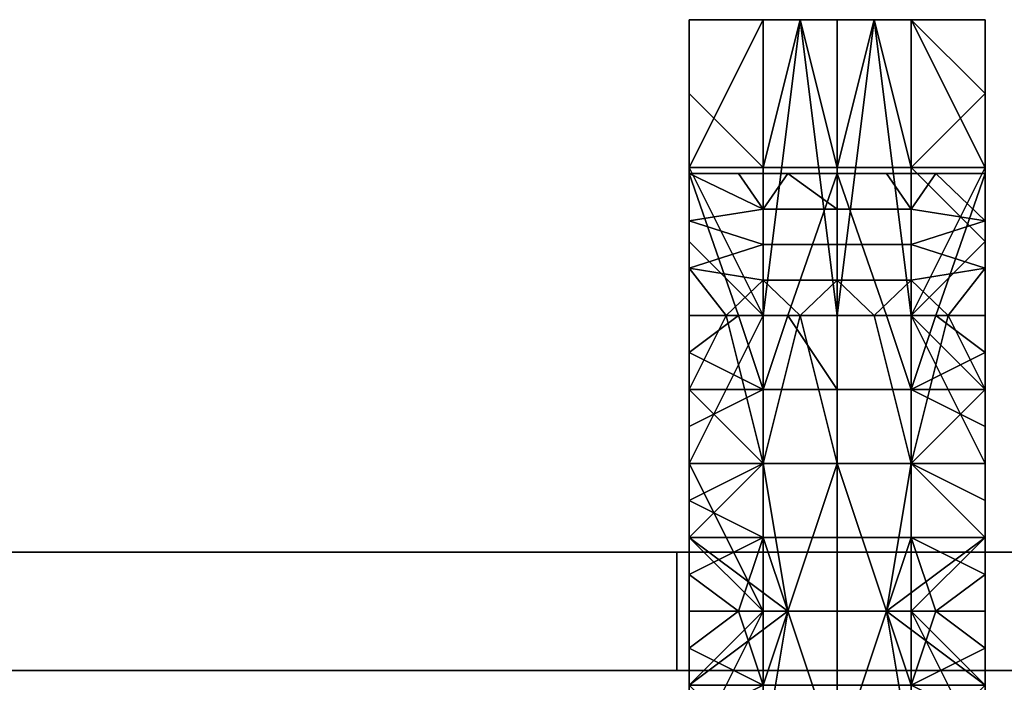
# Model space of a CAD drawing. Units: millimetres. Extents: x 13107 to 14107, y -615 to -515.
# Drawn here: x 13945 to 14029, y -571 to -515 of the extents above; entities that cross this region are included whole.
import ezdxf

# ---------------------------------------------------------------- set-up
doc = ezdxf.new("R2010")
doc.units = ezdxf.units.MM
doc.header["$MEASUREMENT"] = 0
doc.layers.add('Inox', color=5, linetype='Continuous', true_color=0x0000ff)
doc.layers.add('Verre', color=4, linetype='Continuous', true_color=0x00ffff)

msp = doc.modelspace()

# ---------------------------------------------------------------- meshes
at = {"layer": 'Inox'}
mesh = msp.add_polyface(dxfattribs=at)
corners = [(14014.5, -515, 825), (14017.625, -515, 825), (14014.5, -540.001, 825), (14008.25, -515, 825), (14008.25, -540.001, 825), (14002, -527.501, 825), (14011.375, -515, 825), (14002, -540.001, 831.25), (14002, -521.25, 831.25), (14002, -527.501, 825), (14002, -527.5, 837.5), (14002, -524.375, 834.375), (14002, -540.001, 837.5), (14002, -530.625, 840.625), (14002, -524.375, 834.375), (14002, -527.5, 837.5), (14002, -528, 850), (14002, -533.75, 843.75), (14002, -532, 850), (14002, -530.625, 840.625), (14002, -536, 850), (14002, -528, 887.5), (14002, -528, 925), (14002, -527.5, 1162.5), (14002, -524.375, 1165.625), (14002, -528, 1150), (14002, -528, 1112.5), (14002, -528, 1075), (14002, -530.625, 1159.375), (14002, -533.75, 1156.25), (14008.25, -540, 1175), (14014.5, -540, 1175), (14014.5, -527.5, 1175), (14008.25, -527.5, 1175), (14002, -527.5, 1175), (14002, -533.75, 1175), (14002, -540, 1168.75), (14002, -533.75, 1175), (14002, -527.5, 1175), (14002, -521.25, 1168.75), (14002, -540, 1162.5), (14002, -527.5, 1162.5), (14002, -530.625, 1159.375), (14002, -524.375, 1165.625), (14014.5, -531, 850), (14008.25, -531, 850), (14008.25, -534, 850), (14014.5, -534, 850), (14002, -532, 850), (14002, -536, 850), (14002, -528, 850), (14006.167, -528, 850), (14010.333, -528, 850), (14014.5, -528, 850), (14002, -528, 887.5), (14002, -528, 850), (14006.167, -528, 850), (14002, -528, 925), (14010.333, -528, 850), (14002, -528, 962.5), (14014.5, -528, 850), (14014.5, -528, 1150), (14002, -528, 1037.5), (14002, -528, 1000), (14002, -528, 1112.5), (14002, -528, 1075), (14002, -528, 1150), (14006.167, -540, 1150), (14002, -540, 1150), (14002, -528, 1150), (14014.5, -528, 1150), (14010.333, -540, 1150)]
mesh.append_faces([[corners[k] for k in face] for face in [(0, 1, 2, 2), (3, 4, 5, 5), (6, 2, 4, 4), (6, 0, 2, 2), (7, 8, 9, 9), (10, 11, 12, 12), (12, 13, 10, 10), (14, 15, 16, 16), (17, 18, 19, 19), (18, 16, 19, 19), (20, 18, 17, 17), (14, 21, 22, 22), (14, 16, 21, 21), (16, 15, 19, 19), (23, 24, 25, 25), (26, 24, 27, 27), (23, 25, 28, 28), (25, 29, 28, 28), (25, 24, 26, 26), (30, 31, 32, 33), (33, 34, 35, 30), (36, 37, 38, 38), (39, 36, 38, 38), (40, 41, 42, 42), (36, 43, 41, 41), (44, 45, 46, 47), (45, 48, 46, 46), (49, 46, 48, 48), (50, 48, 45, 45), (51, 45, 52, 52), (53, 52, 44, 44), (52, 45, 44, 44), (50, 45, 51, 51), (54, 55, 56, 56), (57, 56, 58, 58), (59, 58, 60, 60), (54, 56, 57, 57), (57, 58, 59, 59), (61, 62, 63, 60), (61, 64, 65, 65), (61, 66, 64, 64), (61, 65, 62, 62), (59, 60, 63, 63), (67, 68, 69, 69), (70, 71, 67, 69)]])
mesh = msp.add_polyface(dxfattribs=at)
corners = [(14011.375, -515, 825), (14008.25, -540.001, 825), (14008.25, -515, 825), (14002, -515, 825), (14002, -527.501, 825), (14002, -540.001, 831.25), (14002, -524.375, 834.375), (14002, -521.25, 831.25), (14002, -515, 825), (14002, -527.501, 825), (14008.25, -515, 1000), (14014.5, -515, 1000), (14014.5, -515, 912.5), (14008.25, -515, 912.5), (14008.25, -515, 1087.501), (14014.5, -515, 1087.501), (14017.625, -515, 825), (14014.5, -515, 825), (14008.25, -515, 825), (14002, -515, 868.749), (14002, -515, 912.499), (14002, -515, 825), (14011.375, -515, 825), (14002, -515, 956.249), (14002, -515, 1000), (14002, -515, 1043.75), (14002, -515, 1087.5), (14002, -515, 1131.25), (14011.375, -515, 1175), (14008.25, -515, 1175), (14002, -515, 1175), (14014.5, -515, 1175), (14002, -515, 868.749), (14002, -515, 825), (14002, -521.25, 831.25), (14002, -528, 925), (14002, -524.375, 834.375), (14002, -515, 912.499), (14002, -515, 956.249), (14002, -515, 1000), (14002, -528, 962.5), (14002, -515, 1043.75), (14002, -528, 1037.5), (14002, -521.25, 1168.75), (14002, -515, 1131.25), (14002, -515, 1087.5), (14002, -528, 1075), (14002, -515, 1175), (14002, -524.375, 1165.625), (14002, -528, 1000), (14008.25, -515, 1175), (14002, -515, 1175), (14002, -521.25, 1175), (14008.25, -527.5, 1175), (14011.375, -515, 1175), (14014.5, -527.5, 1175), (14002, -527.5, 1175), (14014.5, -515, 1175), (14002, -521.25, 1168.75), (14002, -521.25, 1175), (14002, -515, 1175), (14002, -527.5, 1175), (14002, -524.375, 1165.625), (14002, -540, 1168.75)]
mesh.append_faces([[corners[k] for k in face] for face in [(0, 1, 2, 2), (3, 2, 4, 4), (5, 6, 7, 7), (8, 9, 7, 7), (10, 11, 12, 13), (14, 15, 11, 10), (16, 17, 12, 12), (18, 19, 20, 13), (18, 21, 19, 19), (13, 22, 18, 18), (13, 23, 24, 10), (13, 20, 23, 23), (12, 22, 13, 13), (12, 17, 22, 22), (10, 25, 26, 14), (26, 27, 14, 14), (24, 25, 10, 10), (28, 14, 29, 29), (30, 29, 27, 27), (29, 14, 27, 27), (28, 15, 14, 14), (15, 28, 31, 31), (32, 33, 34, 34), (35, 34, 36, 36), (35, 37, 34, 34), (35, 38, 37, 37), (39, 38, 40, 40), (32, 34, 37, 37), (40, 38, 35, 35), (41, 39, 42, 42), (43, 44, 45, 45), (45, 41, 46, 46), (44, 43, 47, 47), (43, 46, 48, 48), (43, 45, 46, 46), (46, 41, 42, 42), (42, 39, 49, 49), (40, 49, 39, 39), (50, 51, 52, 53), (53, 54, 50, 50), (54, 53, 55, 55), (52, 56, 53, 53), (55, 57, 54, 54), (58, 59, 60, 60), (61, 59, 58, 58), (62, 63, 58, 58)]])
mesh = msp.add_polyface(dxfattribs=at)
corners = [(14027, -533.75, 843.75), (14027, -540.001, 843.75), (14027, -530.625, 840.625), (14027, -540.001, 837.5), (14027, -527.5, 837.5), (14027, -521.25, 831.25), (14027, -540.001, 831.25), (14027, -527.501, 825), (14027, -524.375, 834.375), (14017.625, -515, 825), (14020.75, -540.001, 825), (14014.5, -540.001, 825), (14020.75, -515, 825), (14027, -527.501, 825), (14027, -530.625, 840.625), (14027, -532, 850), (14027, -533.75, 843.75), (14027, -536, 850), (14027, -527.5, 837.5), (14027, -528, 850), (14027, -524.375, 834.375), (14027, -528, 887.5), (14027, -528, 925), (14027, -528, 1112.5), (14027, -528, 1075), (14027, -524.375, 1165.625), (14027, -530.625, 1159.375), (14027, -533.75, 1156.25), (14027, -528, 1150), (14027, -527.5, 1162.5), (14027, -540, 1150), (14027, -524.375, 1165.625), (14027, -527.5, 1168.75), (14027, -527.5, 1162.5), (14027, -540, 1156.25), (14027, -533.75, 1156.25), (14027, -530.625, 1159.375), (14027, -540, 1162.5), (14027, -527.5, 1175), (14027, -533.75, 1175), (14027, -540, 1168.75), (14014.5, -540, 1175), (14020.75, -540, 1175), (14020.75, -527.5, 1175), (14014.5, -527.5, 1175), (14027, -527.5, 1175), (14027, -533.75, 1175), (14020.75, -531, 850), (14014.5, -531, 850), (14014.5, -534, 850), (14020.75, -534, 850), (14027, -532, 850), (14022.833, -528, 850), (14018.667, -528, 850), (14014.5, -528, 850), (14027, -528, 850), (14027, -528, 1000), (14014.5, -528, 850), (14027, -528, 962.5), (14027, -528, 925), (14018.667, -528, 850), (14022.833, -528, 850), (14027, -528, 887.5), (14027, -528, 850), (14014.5, -528, 1150), (14027, -528, 1037.5), (14027, -528, 1075), (14027, -528, 1150), (14027, -528, 1112.5), (14027, -528, 1150), (14022.833, -540, 1150), (14018.667, -540, 1150), (14014.5, -528, 1150)]
mesh.append_faces([[corners[k] for k in face] for face in [(0, 1, 2, 2), (2, 3, 4, 4), (5, 6, 7, 7), (8, 6, 5, 5), (8, 4, 3, 3), (9, 10, 11, 11), (10, 12, 13, 13), (14, 15, 16, 16), (17, 16, 15, 15), (18, 19, 14, 14), (15, 14, 19, 19), (20, 21, 19, 19), (22, 21, 20, 20), (20, 19, 18, 18), (23, 24, 25, 25), (26, 27, 28, 28), (29, 26, 28, 28), (27, 30, 28, 28), (28, 23, 25, 25), (25, 29, 28, 28), (31, 32, 33, 33), (34, 35, 36, 36), (37, 33, 32, 32), (38, 39, 32, 32), (40, 32, 39, 39), (41, 42, 43, 44), (45, 43, 46, 46), (47, 48, 49, 50), (51, 47, 50, 50), (52, 47, 51, 51), (47, 53, 54, 48), (51, 55, 52, 52), (47, 52, 53, 53), (56, 57, 58, 58), (59, 60, 61, 61), (62, 61, 63, 63), (61, 62, 59, 59), (60, 59, 58, 58), (58, 57, 60, 60), (64, 56, 65, 65), (64, 65, 66, 66), (67, 64, 68, 68), (66, 68, 64, 64), (56, 64, 57, 57), (69, 70, 71, 72)]])
mesh = msp.add_polyface(dxfattribs=at)
corners = [(14027, -521.25, 831.25), (14027, -527.501, 825), (14027, -515, 825), (14027, -527.501, 825), (14020.75, -515, 825), (14027, -515, 825), (14020.75, -540.001, 825), (14017.625, -515, 825), (14027, -515, 868.749), (14027, -521.25, 831.25), (14027, -515, 825), (14027, -524.375, 834.375), (14027, -528, 925), (14027, -515, 912.499), (14027, -515, 956.249), (14027, -515, 1000), (14027, -528, 962.5), (14027, -528, 1037.5), (14027, -528, 1000), (14027, -515, 1043.75), (14027, -528, 1075), (14027, -521.25, 1168.75), (14027, -515, 1087.5), (14027, -515, 1131.25), (14027, -524.375, 1165.625), (14027, -515, 1175), (14014.5, -515, 1000), (14020.75, -515, 1000), (14020.75, -515, 912.5), (14014.5, -515, 912.5), (14014.5, -515, 1087.501), (14020.75, -515, 1087.501), (14027, -515, 868.749), (14027, -515, 825), (14020.75, -515, 825), (14017.625, -515, 825), (14027, -515, 912.499), (14027, -515, 1000), (14027, -515, 956.249), (14027, -515, 1087.5), (14027, -515, 1043.75), (14027, -515, 1131.25), (14020.75, -515, 1175), (14027, -515, 1175), (14017.625, -515, 1175), (14014.5, -515, 1175), (14027, -521.25, 1175), (14027, -527.5, 1168.75), (14027, -521.25, 1168.75), (14027, -524.375, 1165.625), (14027, -515, 1175), (14027, -527.5, 1175), (14027, -521.25, 1175), (14027, -515, 1175), (14020.75, -515, 1175), (14017.625, -515, 1175), (14014.5, -515, 1175), (14014.5, -527.5, 1175), (14020.75, -527.5, 1175), (14027, -527.5, 1175)]
mesh.append_faces([[corners[k] for k in face] for face in [(0, 1, 2, 2), (3, 4, 5, 5), (4, 6, 7, 7), (8, 9, 10, 10), (11, 9, 12, 12), (8, 13, 9, 9), (13, 12, 9, 9), (14, 12, 13, 13), (14, 15, 16, 16), (14, 16, 12, 12), (15, 17, 18, 18), (19, 20, 17, 17), (19, 17, 15, 15), (21, 22, 23, 23), (19, 22, 20, 20), (21, 24, 20, 20), (23, 25, 21, 21), (21, 20, 22, 22), (16, 15, 18, 18), (26, 27, 28, 29), (30, 31, 27, 26), (32, 33, 34, 34), (35, 28, 34, 34), (28, 36, 32, 32), (27, 37, 38, 28), (36, 28, 38, 38), (34, 28, 32, 32), (28, 35, 29, 29), (31, 39, 40, 40), (40, 27, 31, 31), (31, 41, 39, 39), (37, 27, 40, 40), (42, 43, 41, 41), (30, 44, 42, 31), (45, 44, 30, 30), (41, 31, 42, 42), (46, 47, 48, 48), (49, 48, 47, 47), (48, 50, 46, 46), (46, 51, 47, 47), (52, 53, 54, 54), (55, 56, 57, 57), (55, 58, 54, 54), (58, 59, 52, 52), (54, 58, 52, 52), (58, 55, 57, 57)]])
mesh = msp.add_polyface(dxfattribs=at)
corners = [(14002, -546.25, 850), (14005.125, -540, 850), (14002, -540, 850), (14008.25, -552.5, 850), (14011.375, -540, 850), (14008.25, -540, 850), (14014.5, -540, 850), (14014.5, -552.5, 850), (14008.25, -540.001, 825), (14002, -552.5, 825), (14002, -540.001, 825), (14002, -527.501, 825), (14002, -524.375, 834.375), (14002, -540.001, 831.25), (14002, -540.001, 837.5), (14002, -540.001, 825), (14002, -552.5, 825), (14002, -527.501, 825), (14002, -540.001, 843.75), (14002, -552.5, 850), (14002, -546.25, 850), (14002, -530.625, 840.625), (14002, -540, 850), (14002, -533.75, 843.75), (14002, -533.75, 843.75), (14002, -540, 850), (14002, -536, 850), (14002, -533.75, 1156.25), (14002, -528, 1150), (14002, -540, 1150), (14002, -543.125, 1150), (14002, -540, 1150), (14006.167, -540, 1150), (14010.333, -540, 1150), (14014.5, -540, 1150), (14014.5, -546.25, 1150), (14008.25, -546.25, 1150), (14002, -546.25, 1150), (14008.25, -552.499, 1175), (14014.5, -552.499, 1175), (14014.5, -540, 1175), (14008.25, -540, 1175), (14002, -540, 1175), (14002, -546.249, 1175), (14002, -533.75, 1175), (14002, -552.499, 1162.5), (14002, -552.499, 1168.75), (14002, -540, 1168.75), (14002, -540, 1162.5), (14002, -552.499, 1156.25), (14002, -540, 1156.25), (14002, -533.75, 1175), (14002, -540, 1175), (14002, -530.625, 1159.375), (14002, -533.75, 1156.25), (14002, -546.25, 1150), (14002, -543.125, 1150), (14002, -540, 1150), (14002, -527.5, 1162.5), (14002, -546.249, 1175), (14014.5, -534, 850), (14008.25, -534, 850), (14008.25, -537, 850), (14014.5, -537, 850), (14002, -536, 850), (14002, -540, 850), (14005.125, -540, 850), (14008.25, -540, 850), (14011.375, -540, 850), (14014.5, -528, 1150), (14014.5, -540, 1150), (14010.333, -540, 1150)]
mesh.append_faces([[corners[k] for k in face] for face in [(0, 1, 2, 2), (3, 4, 5, 5), (3, 5, 1, 1), (6, 4, 7, 7), (8, 9, 10, 10), (10, 11, 8, 8), (12, 13, 14, 14), (13, 15, 16, 16), (17, 15, 13, 13), (18, 19, 20, 20), (14, 18, 21, 21), (22, 23, 18, 18), (21, 18, 23, 23), (20, 22, 18, 18), (24, 25, 26, 26), (27, 28, 29, 29), (30, 31, 32, 32), (33, 34, 35, 35), (33, 36, 32, 32), (36, 37, 30, 30), (32, 36, 30, 30), (36, 33, 35, 35), (38, 39, 40, 41), (41, 42, 43, 38), (44, 42, 41, 41), (45, 46, 47, 48), (49, 45, 48, 50), (51, 47, 52, 52), (53, 54, 50, 50), (53, 50, 48, 48), (55, 50, 56, 56), (50, 57, 56, 56), (54, 57, 50, 50), (58, 48, 47, 47), (59, 52, 47, 47), (49, 50, 55, 55), (46, 59, 47, 47), (60, 61, 62, 63), (64, 65, 66, 66), (62, 66, 67, 67), (67, 68, 62, 62), (63, 62, 68, 68), (64, 66, 62, 62), (64, 62, 61, 61), (69, 70, 71, 71)]])
mesh = msp.add_polyface(dxfattribs=at)
corners = [(14020.75, -552.5, 850), (14017.625, -540, 850), (14014.5, -540, 850), (14014.5, -552.5, 850), (14020.75, -540, 850), (14023.875, -540, 850), (14027, -540, 850), (14027, -546.25, 850), (14027, -533.75, 843.75), (14027, -540, 850), (14027, -540.001, 843.75), (14027, -546.25, 850), (14027, -540.001, 837.5), (14027, -530.625, 840.625), (14027, -524.375, 834.375), (14027, -540.001, 831.25), (14027, -552.5, 825), (14027, -540.001, 825), (14027, -527.501, 825), (14020.75, -540.001, 825), (14027, -540.001, 825), (14027, -552.5, 825), (14027, -527.501, 825), (14027, -533.75, 843.75), (14027, -536, 850), (14027, -540, 850), (14020.75, -546.25, 1150), (14022.833, -540, 1150), (14027, -543.125, 1150), (14027, -540, 1150), (14018.667, -540, 1150), (14027, -546.25, 1150), (14014.5, -546.25, 1150), (14014.5, -540, 1150), (14027, -540, 1162.5), (14027, -527.5, 1168.75), (14027, -540, 1168.75), (14027, -552.499, 1162.5), (14027, -552.499, 1156.25), (14027, -540, 1156.25), (14027, -552.499, 1168.75), (14027, -530.625, 1159.375), (14027, -527.5, 1162.5), (14027, -543.125, 1150), (14027, -540, 1150), (14027, -533.75, 1156.25), (14027, -533.75, 1175), (14027, -540, 1175), (14027, -546.249, 1175), (14027, -546.25, 1150), (14014.5, -552.499, 1175), (14020.75, -552.499, 1175), (14020.75, -540, 1175), (14014.5, -540, 1175), (14027, -533.75, 1175), (14020.75, -527.5, 1175), (14027, -546.249, 1175), (14027, -540, 1175), (14020.75, -534, 850), (14014.5, -534, 850), (14014.5, -537, 850), (14020.75, -537, 850), (14011.375, -540, 850), (14014.5, -540, 850), (14017.625, -540, 850), (14020.75, -540, 850), (14023.875, -540, 850), (14027, -536, 850), (14027, -540, 850), (14027, -532, 850), (14027, -528, 1150), (14027, -540, 1150), (14022.833, -540, 1150), (14014.5, -528, 1150), (14018.667, -540, 1150), (14014.5, -540, 1150)]
mesh.append_faces([[corners[k] for k in face] for face in [(0, 1, 2, 3), (4, 0, 5, 5), (6, 5, 7, 7), (5, 0, 7, 7), (1, 0, 4, 4), (8, 9, 10, 10), (11, 10, 9, 9), (12, 13, 10, 10), (14, 12, 15, 15), (16, 17, 15, 15), (18, 15, 17, 17), (19, 20, 21, 21), (22, 20, 19, 19), (23, 24, 25, 25), (26, 27, 28, 28), (27, 29, 28, 28), (26, 30, 27, 27), (28, 31, 26, 26), (32, 33, 30, 26), (34, 35, 36, 36), (37, 38, 39, 34), (40, 37, 34, 36), (41, 42, 34, 34), (39, 43, 44, 44), (41, 34, 39, 39), (45, 39, 44, 44), (36, 46, 47, 47), (48, 36, 47, 47), (39, 49, 43, 43), (38, 49, 39, 39), (50, 51, 52, 53), (54, 55, 52, 52), (52, 56, 57, 57), (54, 52, 57, 57), (58, 59, 60, 61), (62, 63, 60, 60), (61, 64, 65, 65), (61, 65, 66, 66), (61, 66, 67, 67), (58, 61, 67, 67), (67, 66, 68, 68), (60, 64, 61, 61), (60, 63, 64, 64), (67, 69, 58, 58), (70, 71, 72, 72), (73, 74, 75, 75)]])
mesh = msp.add_polyface(dxfattribs=at)
corners = [(14014.5, -552.5, 850), (14008.25, -552.5, 850), (14008.25, -565, 850), (14014.5, -565, 850), (14002, -565, 850), (14002, -558.75, 850), (14002, -552.5, 850), (14005.125, -540, 850), (14002, -546.25, 850), (14011.375, -540, 850), (14008.25, -540.001, 825), (14014.5, -540.001, 825), (14014.5, -565, 825), (14008.25, -565, 825), (14002, -565, 825), (14002, -552.5, 825), (14002, -540.001, 837.5), (14002, -540.001, 831.25), (14002, -565, 831.25), (14002, -565, 837.5), (14002, -540.001, 843.75), (14002, -565, 843.75), (14002, -552.5, 825), (14002, -565, 825), (14002, -558.75, 850), (14002, -552.5, 850), (14014.5, -552.5, 1150), (14008.25, -552.5, 1150), (14008.25, -546.25, 1150), (14014.5, -546.25, 1150), (14014.5, -558.75, 1150), (14008.25, -558.75, 1150), (14002, -552.499, 1150), (14002, -549.374, 1150), (14002, -546.25, 1150), (14002, -558.749, 1150), (14002, -555.624, 1150), (14002, -561.875, 1150), (14006.167, -565, 1150), (14002, -565, 1150), (14014.5, -565, 1150), (14010.333, -565, 1150), (14002, -558.749, 1175), (14010.333, -565, 1175), (14008.25, -552.499, 1175), (14014.5, -552.499, 1175), (14002, -552.499, 1175), (14002, -565, 1175), (14002, -546.249, 1175), (14002, -552.499, 1168.75), (14002, -552.499, 1175), (14002, -546.249, 1175), (14002, -552.499, 1162.5), (14002, -565, 1166.667), (14002, -558.749, 1175), (14002, -565, 1175), (14002, -565, 1158.333), (14002, -552.499, 1156.25), (14002, -549.374, 1150), (14002, -546.25, 1150), (14002, -552.499, 1150), (14002, -555.624, 1150), (14002, -558.749, 1150), (14002, -561.875, 1150)]
mesh.append_faces([[corners[k] for k in face] for face in [(0, 1, 2, 3), (4, 2, 5, 5), (1, 6, 5, 5), (7, 8, 1, 1), (6, 1, 8, 8), (0, 9, 1, 1), (1, 5, 2, 2), (10, 11, 12, 13), (14, 15, 13, 13), (15, 10, 13, 13), (16, 17, 18, 19), (20, 16, 19, 21), (17, 22, 23, 18), (24, 25, 21, 21), (21, 25, 20, 20), (26, 27, 28, 29), (30, 31, 27, 26), (27, 32, 33, 28), (34, 28, 33, 33), (31, 35, 36, 36), (36, 27, 31, 31), (31, 37, 35, 35), (32, 27, 36, 36), (38, 39, 37, 37), (30, 40, 41, 31), (41, 38, 31, 31), (37, 31, 38, 38), (42, 43, 44, 44), (45, 44, 43, 43), (44, 46, 42, 42), (43, 42, 47, 47), (48, 46, 44, 44), (49, 50, 51, 51), (49, 52, 53, 53), (54, 50, 49, 49), (53, 55, 54, 54), (53, 52, 56, 56), (54, 49, 53, 53), (57, 56, 52, 52), (58, 57, 59, 59), (57, 58, 60, 60), (60, 61, 57, 57), (57, 61, 62, 62), (56, 57, 63, 63), (63, 57, 62, 62)]])
mesh = msp.add_polyface(dxfattribs=at)
corners = [(14020.75, -552.5, 850), (14014.5, -552.5, 850), (14014.5, -565, 850), (14020.75, -565, 850), (14027, -558.75, 850), (14027, -565, 850), (14027, -546.25, 850), (14027, -552.5, 850), (14027, -540.001, 837.5), (14027, -540.001, 843.75), (14027, -565, 843.75), (14027, -565, 837.5), (14027, -540.001, 831.25), (14027, -565, 831.25), (14027, -558.75, 850), (14027, -552.5, 850), (14027, -546.25, 850), (14027, -565, 825), (14027, -552.5, 825), (14014.5, -540.001, 825), (14020.75, -540.001, 825), (14020.75, -565, 825), (14014.5, -565, 825), (14027, -552.5, 825), (14027, -565, 825), (14020.75, -552.5, 1150), (14014.5, -552.5, 1150), (14014.5, -546.25, 1150), (14020.75, -546.25, 1150), (14020.75, -558.75, 1150), (14014.5, -558.75, 1150), (14027, -549.374, 1150), (14027, -552.499, 1150), (14027, -546.25, 1150), (14027, -555.624, 1150), (14027, -558.749, 1150), (14027, -561.875, 1150), (14018.667, -565, 1150), (14022.833, -565, 1150), (14027, -565, 1150), (14014.5, -565, 1150), (14027, -552.499, 1156.25), (14027, -549.374, 1150), (14027, -546.25, 1150), (14027, -555.624, 1150), (14027, -552.499, 1150), (14027, -558.749, 1150), (14027, -565, 1158.333), (14027, -561.875, 1150), (14027, -540, 1168.75), (14027, -546.249, 1175), (14027, -552.499, 1168.75), (14027, -558.749, 1175), (14027, -552.499, 1175), (14027, -565, 1166.667), (14027, -552.499, 1162.5), (14027, -565, 1175), (14027, -546.249, 1175), (14020.75, -540, 1175), (14020.75, -552.499, 1175), (14027, -552.499, 1175), (14018.667, -565, 1175), (14027, -558.749, 1175), (14027, -565, 1175), (14014.5, -552.499, 1175), (14010.333, -565, 1175)]
mesh.append_faces([[corners[k] for k in face] for face in [(0, 1, 2, 3), (4, 3, 5, 5), (3, 4, 0, 0), (6, 0, 7, 7), (0, 4, 7, 7), (8, 9, 10, 11), (12, 8, 11, 13), (14, 10, 15, 15), (9, 16, 15, 15), (10, 9, 15, 15), (13, 17, 18, 12), (19, 20, 21, 22), (20, 23, 24, 21), (25, 26, 27, 28), (29, 30, 26, 25), (28, 31, 32, 25), (28, 33, 31, 31), (25, 34, 35, 29), (35, 36, 29, 29), (32, 34, 25, 25), (37, 29, 38, 38), (39, 38, 36, 36), (38, 29, 36, 36), (29, 37, 40, 30), (41, 42, 43, 43), (44, 45, 41, 41), (42, 41, 45, 45), (41, 46, 44, 44), (47, 48, 41, 41), (41, 48, 46, 46), (49, 50, 51, 51), (52, 51, 53, 53), (51, 50, 53, 53), (54, 55, 51, 51), (51, 52, 54, 54), (54, 52, 56, 56), (47, 55, 54, 54), (47, 41, 55, 55), (57, 58, 59, 59), (59, 60, 57, 57), (59, 61, 62, 62), (62, 61, 63, 63), (60, 59, 62, 62), (61, 59, 64, 64), (65, 61, 64, 64)]])
mesh = msp.add_polyface(dxfattribs=at)
corners = [(14014.5, -577.5, 1150), (14008.25, -577.5, 1150), (14008.25, -571.25, 1150), (14014.5, -571.25, 1150), (14014.5, -583.75, 1150), (14008.25, -583.75, 1150), (14006.167, -565, 1150), (14002, -568.125, 1150), (14002, -565, 1150), (14010.333, -565, 1150), (14002, -574.376, 1150), (14002, -571.25, 1150), (14002, -577.501, 1150), (14002, -580.625, 1150), (14008.25, -577.5, 1175), (14010.333, -565, 1175), (14002, -571.25, 1175), (14002, -565, 1175), (14014.5, -577.5, 1175), (14002, -577.5, 1175), (14002, -565, 1166.667), (14002, -571.25, 1175), (14002, -565, 1175), (14002, -577.5, 1168.75), (14002, -583.75, 1175), (14002, -577.5, 1175), (14002, -577.5, 1162.5), (14002, -565, 1158.333), (14002, -568.125, 1150), (14002, -565, 1150), (14002, -571.25, 1150), (14002, -577.5, 1156.25), (14002, -577.501, 1150), (14002, -574.376, 1150), (14002, -580.625, 1150), (14002, -583.75, 1150), (14014.5, -565, 850), (14008.25, -565, 850), (14008.25, -577.5, 850), (14014.5, -577.5, 850), (14002, -577.5, 850), (14002, -583.75, 850), (14002, -571.25, 850), (14002, -565, 850), (14008.25, -565, 825), (14014.5, -565, 825), (14014.5, -590, 825), (14008.25, -590, 825), (14002, -577.5, 825), (14002, -565, 825), (14002, -565, 837.5), (14002, -565, 831.25), (14002, -590, 831.25), (14002, -590, 837.5), (14002, -565, 843.75), (14002, -590, 843.75), (14002, -577.5, 825), (14002, -565, 825), (14002, -583.75, 850), (14002, -577.5, 850), (14002, -571.25, 850), (14002, -565, 850), (14002, -558.75, 850), (14002, -561.875, 1150), (14002, -565, 1150), (14002, -565, 1158.333)]
mesh.append_faces([[corners[k] for k in face] for face in [(0, 1, 2, 3), (4, 5, 1, 0), (6, 7, 8, 8), (6, 9, 2, 2), (2, 7, 6, 6), (2, 10, 11, 11), (2, 1, 10, 10), (12, 10, 1, 1), (7, 2, 11, 11), (13, 12, 1, 1), (5, 13, 1, 1), (14, 15, 16, 16), (15, 17, 16, 16), (14, 18, 15, 15), (16, 19, 14, 14), (20, 21, 22, 22), (23, 21, 20, 20), (23, 24, 25, 25), (20, 26, 23, 23), (21, 23, 25, 25), (27, 26, 20, 20), (28, 27, 29, 29), (28, 30, 31, 31), (31, 27, 28, 28), (32, 31, 33, 33), (30, 33, 31, 31), (31, 32, 34, 34), (35, 31, 34, 34), (31, 26, 27, 27), (36, 37, 38, 39), (38, 40, 41, 41), (37, 42, 40, 38), (42, 37, 43, 43), (44, 45, 46, 47), (44, 47, 48, 48), (49, 44, 48, 48), (50, 51, 52, 53), (54, 50, 53, 55), (56, 52, 51, 51), (51, 57, 56, 56), (55, 58, 59, 54), (54, 59, 60, 60), (60, 61, 54, 54), (62, 54, 61, 61), (63, 64, 65, 65)]])
mesh = msp.add_polyface(dxfattribs=at)
corners = [(14020.75, -577.5, 1150), (14014.5, -577.5, 1150), (14014.5, -571.25, 1150), (14020.75, -571.25, 1150), (14020.75, -583.75, 1150), (14014.5, -583.75, 1150), (14008.25, -571.25, 1150), (14010.333, -565, 1150), (14014.5, -565, 1150), (14018.667, -565, 1150), (14022.833, -565, 1150), (14027, -565, 1150), (14027, -568.125, 1150), (14027, -571.25, 1150), (14027, -574.376, 1150), (14027, -577.501, 1150), (14027, -580.625, 1150), (14027, -568.125, 1150), (14027, -565, 1150), (14027, -565, 1158.333), (14027, -577.5, 1156.25), (14027, -571.25, 1150), (14027, -577.501, 1150), (14027, -574.376, 1150), (14027, -580.625, 1150), (14027, -577.5, 1168.75), (14027, -565, 1166.667), (14027, -571.25, 1175), (14027, -565, 1175), (14027, -577.5, 1162.5), (14027, -577.5, 1175), (14018.667, -565, 1175), (14027, -571.25, 1175), (14027, -565, 1175), (14020.75, -577.5, 1175), (14014.5, -577.5, 1175), (14027, -577.5, 1175), (14010.333, -565, 1175), (14020.75, -565, 850), (14014.5, -565, 850), (14014.5, -577.5, 850), (14020.75, -577.5, 850), (14008.25, -577.5, 850), (14010.333, -590, 850), (14027, -577.5, 850), (14027, -571.25, 850), (14027, -565, 850), (14027, -583.75, 850), (14027, -565, 837.5), (14027, -565, 843.75), (14027, -590, 843.75), (14027, -590, 837.5), (14027, -565, 831.25), (14027, -590, 831.25), (14027, -577.5, 850), (14027, -571.25, 850), (14027, -565, 850), (14027, -577.5, 825), (14027, -565, 825), (14027, -558.75, 850), (14014.5, -565, 825), (14020.75, -565, 825), (14020.75, -590, 825), (14014.5, -590, 825), (14027, -577.5, 825), (14027, -589.999, 825), (14027, -565, 825), (14027, -565, 1150), (14027, -561.875, 1150), (14027, -565, 1158.333)]
mesh.append_faces([[corners[k] for k in face] for face in [(0, 1, 2, 3), (4, 5, 1, 0), (6, 7, 8, 2), (9, 10, 3, 3), (11, 12, 10, 10), (10, 12, 3, 3), (9, 3, 2, 8), (13, 14, 3, 3), (0, 3, 14, 14), (15, 0, 14, 14), (12, 13, 3, 3), (0, 15, 16, 4), (17, 18, 19, 19), (20, 21, 17, 17), (20, 22, 23, 23), (22, 20, 24, 24), (21, 20, 23, 23), (20, 17, 19, 19), (25, 26, 27, 27), (26, 28, 27, 27), (29, 19, 26, 26), (26, 25, 29, 29), (27, 30, 25, 25), (29, 20, 19, 19), (31, 32, 33, 33), (34, 31, 35, 35), (32, 31, 34, 34), (34, 36, 32, 32), (31, 37, 35, 35), (38, 39, 40, 41), (42, 43, 40, 40), (41, 44, 45, 38), (38, 45, 46, 46), (47, 44, 41, 41), (48, 49, 50, 51), (52, 48, 51, 53), (50, 49, 54, 54), (55, 54, 49, 49), (56, 55, 49, 49), (52, 53, 57, 57), (58, 52, 57, 57), (49, 59, 56, 56), (60, 61, 62, 63), (61, 64, 65, 62), (66, 64, 61, 61), (67, 68, 69, 69)]])
at = {"layer": 'Verre'}
mesh = msp.add_polyface(dxfattribs=at)
corners = [(13894.897, -570, 2000), (14000.948, -570, 2000), (14000.948, -560, 2000), (13894.897, -560, 2000), (13894.897, -560), (14000.948, -560), (14000.948, -570), (13894.897, -570), (13919, -560, 307.692), (14013, -560, 307.692), (14013, -560, 153.846), (13919, -560, 153.846), (13919, -560, 461.538), (14013, -560, 461.538), (13919, -560, 615.385), (14013, -560, 615.385), (13919, -560, 769.231), (14013, -560, 769.231), (13919, -560, 1076.923), (14013, -560, 1076.923), (14013, -560, 923.077), (13919, -560, 923.077), (13919, -560, 1384.615), (14013, -560, 1384.615), (14013, -560, 1230.769), (13919, -560, 1230.769), (13919, -560, 1538.462), (14013, -560, 1538.462), (13825, -560, 307.692), (13825, -560, 153.846), (13825, -560, 461.538), (13825, -560, 615.385), (13825, -560, 769.231), (13825, -560, 923.077), (13825, -560, 1076.923), (13825, -560, 1230.769), (13825, -560, 1384.615), (13825, -560, 1538.462), (13825, -560, 1692.308), (13919, -560, 1692.308), (13825, -560, 1846.154), (13919, -560, 1846.154), (14000.948, -560), (13894.897, -560), (14002, -560, 837.5), (14002, -560, 825), (14002, -560, 850), (14002, -560, 1175), (14002, -560, 1162.5), (14013, -560, 1846.154), (13894.897, -560, 2000), (14000.948, -560, 2000), (14002, -560, 1150), (13788.846, -560, 2000), (13919, -570, 307.692), (13825, -570, 307.692), (13825, -570, 153.846), (13919, -570, 153.846), (13919, -570, 461.538), (13825, -570, 461.538), (13919, -570, 615.385), (13825, -570, 615.385), (13919, -570, 769.231), (13825, -570, 769.231), (13919, -570, 923.077), (13825, -570, 923.077), (13919, -570, 1076.923), (13825, -570, 1076.923), (13919, -570, 1230.769), (13825, -570, 1230.769), (13919, -570, 1384.615), (13825, -570, 1384.615), (13919, -570, 1538.462), (13825, -570, 1538.462), (13919, -570, 1692.308), (13825, -570, 1692.308), (13919, -570, 1846.154), (13825, -570, 1846.154), (13788.846, -570), (13894.897, -570), (14000.948, -570), (14013, -570, 153.846), (13894.897, -570, 2000), (13788.846, -570, 2000), (14002, -570, 850), (14002, -570, 1150), (14002, -570, 1162.5), (14013, -570, 1076.923), (14013, -570, 1846.154), (14000.948, -570, 2000)]
mesh.append_faces([[corners[k] for k in face] for face in [(0, 1, 2, 3), (4, 5, 6, 7), (8, 9, 10, 11), (12, 13, 9, 8), (14, 15, 13, 12), (16, 17, 15, 14), (18, 19, 20, 21), (22, 23, 24, 25), (26, 27, 23, 22), (28, 8, 11, 29), (30, 12, 8, 28), (31, 14, 12, 30), (32, 16, 14, 31), (33, 21, 16, 32), (34, 18, 21, 33), (35, 25, 18, 34), (36, 22, 25, 35), (37, 26, 22, 36), (38, 39, 26, 37), (40, 41, 39, 38), (11, 10, 42, 43), (44, 45, 16, 16), (20, 46, 21, 21), (16, 21, 46, 46), (47, 48, 25, 25), (49, 41, 50, 51), (25, 52, 18, 18), (41, 40, 53, 50), (54, 55, 56, 57), (58, 59, 55, 54), (60, 61, 59, 58), (62, 63, 61, 60), (64, 65, 63, 62), (66, 67, 65, 64), (68, 69, 67, 66), (70, 71, 69, 68), (72, 73, 71, 70), (74, 75, 73, 72), (76, 77, 75, 74), (78, 79, 57, 56), (79, 80, 81, 57), (82, 83, 77, 76), (64, 62, 84, 84), (68, 66, 85, 86), (87, 85, 66, 66), (76, 88, 89, 82)]])
mesh = msp.add_polyface(dxfattribs=at)
corners = [(13919, -560, 1692.308), (14013, -560, 1692.308), (14013, -560, 1538.462), (13919, -560, 1538.462), (13919, -560, 1846.154), (14013, -560, 1846.154), (14027, -560, 825), (14013, -560, 769.231), (14014.5, -560, 825), (14002, -560, 850), (14013, -560, 923.077), (14014.5, -560, 850), (14002, -560, 825), (14027, -560, 850), (13919, -560, 769.231), (14002, -560, 837.5), (14013, -560, 1076.923), (14002, -560, 1150), (14014.5, -560, 1150), (13919, -560, 1076.923), (13919, -560, 1230.769), (14002, -560, 1162.5), (14002, -560, 1175), (14013, -560, 1230.769), (14014.5, -560, 1175), (14013, -570, 307.692), (13919, -570, 307.692), (13919, -570, 153.846), (14013, -570, 153.846), (14013, -570, 461.538), (13919, -570, 461.538), (14013, -570, 615.385), (13919, -570, 615.385), (14013, -570, 769.231), (13919, -570, 769.231), (14013, -570, 1076.923), (13919, -570, 1076.923), (13919, -570, 923.077), (14013, -570, 923.077), (14013, -570, 1384.615), (13919, -570, 1384.615), (13919, -570, 1230.769), (14013, -570, 1230.769), (14013, -570, 1538.462), (13919, -570, 1538.462), (14013, -570, 1692.308), (13919, -570, 1692.308), (14013, -570, 1846.154), (13919, -570, 1846.154), (14027, -570, 825), (14014.5, -570, 825), (14002, -570, 825), (14002, -570, 837.5), (14002, -570, 850), (14014.5, -570, 850), (14014.5, -570, 1175), (14002, -570, 1175), (14002, -570, 1162.5), (14014.5, -570, 1150), (14002, -570, 1150), (14027, -570, 1150), (14027, -570, 1175), (14014.5, -565, 1150), (14002, -565, 1150), (14002, -570, 1150), (14014.5, -570, 1150), (14002, -565, 1175), (14014.5, -565, 1175), (14014.5, -570, 1175), (14002, -570, 1175), (14002, -565, 1162.5), (14002, -565, 1175), (14002, -570, 1175), (14002, -570, 1162.5), (14002, -565, 1150), (14002, -570, 1150), (14014.5, -570, 850), (14002, -570, 850), (14002, -560, 850), (14014.5, -560, 850), (14002, -570, 825), (14014.5, -570, 825), (14014.5, -560, 825), (14002, -560, 825), (14002, -570, 837.5), (14002, -570, 825), (14002, -560, 825), (14002, -560, 837.5), (14002, -570, 850), (14002, -560, 850), (14014.5, -560, 1150), (14002, -560, 1150), (14002, -565, 1150), (14014.5, -565, 1150), (14002, -560, 1175), (14014.5, -560, 1175), (14014.5, -565, 1175), (14002, -565, 1175), (14002, -560, 1162.5), (14002, -560, 1175), (14002, -565, 1175), (14002, -565, 1162.5), (14002, -560, 1150), (14002, -565, 1150)]
mesh.append_faces([[corners[k] for k in face] for face in [(0, 1, 2, 3), (4, 5, 1, 0), (6, 7, 8, 8), (9, 10, 11, 11), (12, 8, 7, 7), (13, 11, 10, 10), (7, 14, 12, 12), (14, 9, 15, 15), (16, 17, 18, 18), (16, 19, 17, 17), (17, 20, 21, 21), (22, 20, 23, 23), (22, 23, 24, 24), (25, 26, 27, 28), (29, 30, 26, 25), (31, 32, 30, 29), (33, 34, 32, 31), (35, 36, 37, 38), (39, 40, 41, 42), (43, 44, 40, 39), (45, 46, 44, 43), (47, 48, 46, 45), (49, 50, 33, 33), (34, 33, 51, 51), (34, 52, 53, 53), (52, 34, 51, 51), (37, 53, 38, 38), (54, 38, 53, 53), (50, 51, 33, 33), (55, 42, 56, 56), (41, 57, 56, 56), (42, 41, 56, 56), (58, 59, 35, 35), (60, 58, 35, 35), (55, 61, 42, 42), (62, 63, 64, 65), (66, 67, 68, 69), (70, 71, 72, 73), (74, 70, 73, 75), (76, 77, 78, 79), (80, 81, 82, 83), (84, 85, 86, 87), (88, 84, 87, 89), (90, 91, 92, 93), (94, 95, 96, 97), (98, 99, 100, 101), (102, 98, 101, 103)]])
mesh = msp.add_polyface(dxfattribs=at)
corners = [(14107, -570, 2000), (14107, -560, 2000), (14000.948, -560, 2000), (14000.948, -570, 2000), (14000.948, -560), (14107, -560), (14107, -570), (14000.948, -570), (14107, -560, 444.444), (14107, -560, 333.333), (14013, -560, 307.692), (14013, -560, 461.538), (14107, -560, 888.889), (14027, -560, 837.5), (14027, -560, 850), (14107, -560, 777.778), (14107, -560, 666.667), (14013, -560, 615.385), (14013, -560, 769.231), (14013, -560, 923.077), (14107, -560, 555.556), (14000.948, -560), (14013, -560, 153.846), (14107, -560, 111.111), (14107, -560, 222.222), (14107, -560, 1000), (14107, -560, 1222.222), (14027, -560, 1162.5), (14027, -560, 1175), (14107, -560, 1111.111), (14027, -560, 1150), (14107, -560, 1333.333), (14013, -560, 1230.769), (14013, -560, 1384.615), (14107, -560, 1666.667), (14107, -560, 1555.556), (14013, -560, 1538.462), (14013, -560, 1692.308), (14013, -560, 1076.923), (14014.5, -560, 1150), (14107, -560, 1444.444), (14107, -560, 1888.889), (14013, -560, 1846.154), (14000.948, -560, 2000), (14107, -560, 1777.778), (14014.5, -560, 1175), (14107, -570, 111.111), (14013, -570, 153.846), (14000.948, -570), (14013, -570, 461.538), (14013, -570, 307.692), (14107, -570, 333.333), (14107, -570, 444.444), (14013, -570, 769.231), (14013, -570, 615.385), (14107, -570, 666.667), (14107, -570, 777.778), (14107, -570, 555.556), (14013, -570, 923.077), (14014.5, -570, 850), (14027, -570, 850), (14027, -570, 837.5), (14027, -570, 825), (14107, -570, 888.889), (14107, -570), (14107, -570, 1888.889), (14000.948, -570, 2000), (14013, -570, 1846.154), (14027, -570, 1150), (14107, -570, 1111.111), (14027, -570, 1162.5), (14027, -570, 1175), (14107, -570, 1222.222), (14013, -570, 1230.769), (14107, -570, 2000), (14027, -565, 1150), (14014.5, -565, 1150), (14014.5, -570, 1150), (14027, -570, 1150), (14027, -565, 1162.5), (14027, -565, 1150), (14027, -570, 1150), (14027, -570, 1162.5), (14027, -565, 1175), (14027, -570, 1175), (14014.5, -565, 1175), (14027, -565, 1175), (14027, -570, 1175), (14014.5, -570, 1175), (14027, -570, 850), (14014.5, -570, 850), (14014.5, -560, 850), (14027, -560, 850), (14027, -570, 837.5), (14027, -570, 850), (14027, -560, 850), (14027, -560, 837.5), (14027, -570, 825), (14027, -560, 825), (14014.5, -570, 825), (14027, -570, 825), (14027, -560, 825), (14014.5, -560, 825), (14027, -560, 1150), (14014.5, -560, 1150), (14014.5, -565, 1150), (14027, -565, 1150), (14027, -560, 1162.5), (14027, -560, 1150), (14027, -565, 1150), (14027, -565, 1162.5), (14027, -560, 1175), (14027, -565, 1175), (14014.5, -560, 1175), (14027, -560, 1175), (14027, -565, 1175), (14014.5, -565, 1175)]
mesh.append_faces([[corners[k] for k in face] for face in [(0, 1, 2, 3), (4, 5, 6, 7), (8, 9, 10, 11), (12, 13, 14, 14), (15, 16, 17, 18), (19, 12, 14, 14), (11, 17, 20, 20), (21, 22, 23, 23), (22, 10, 24, 24), (25, 12, 19, 19), (26, 27, 28, 28), (29, 30, 27, 27), (31, 26, 32, 33), (34, 35, 36, 37), (32, 26, 28, 28), (30, 38, 39, 39), (38, 25, 19, 19), (33, 36, 40, 40), (41, 42, 43, 43), (37, 42, 44, 44), (45, 32, 28, 28), (46, 47, 48, 48), (49, 50, 51, 52), (53, 54, 55, 56), (54, 49, 52, 57), (58, 59, 60, 60), (56, 61, 62, 62), (63, 60, 61, 61), (53, 56, 62, 62), (60, 63, 58, 58), (64, 46, 48, 48), (65, 66, 67, 67), (68, 69, 70, 70), (71, 72, 73, 73), (65, 74, 66, 66), (75, 76, 77, 78), (79, 80, 81, 82), (83, 79, 82, 84), (85, 86, 87, 88), (89, 90, 91, 92), (93, 94, 95, 96), (97, 93, 96, 98), (99, 100, 101, 102), (103, 104, 105, 106), (107, 108, 109, 110), (111, 107, 110, 112), (113, 114, 115, 116)]])
mesh = msp.add_polyface(dxfattribs=at)
corners = [(14107, -560, 111.111), (14013, -560, 153.846), (14107, -560, 222.222), (14013, -560, 307.692), (14107, -560, 333.333), (14107, -560, 444.444), (14013, -560, 461.538), (14107, -560, 555.556), (14013, -560, 615.385), (14107, -560, 666.667), (14013, -560, 769.231), (14027, -560, 825), (14107, -560, 777.778), (14107, -560, 888.889), (14027, -560, 837.5), (14000.948, -560), (14107, -560), (14013, -560, 1076.923), (14027, -560, 1150), (14107, -560, 1111.111), (14027, -560, 1162.5), (14107, -560, 1222.222), (14107, -560, 1000), (14107, -560, 1333.333), (14013, -560, 1384.615), (14107, -560, 1444.444), (14013, -560, 1538.462), (14107, -560, 1555.556), (14107, -560, 1666.667), (14013, -560, 1692.308), (14107, -560, 1777.778), (14107, -560, 1888.889), (14000.948, -560, 2000), (14107, -560, 2000), (14013, -560, 1846.154), (14107, -570, 111.111), (14107, -570), (14107, -560), (14107, -560, 111.111), (14107, -570, 333.333), (14107, -570, 222.222), (14107, -560, 222.222), (14107, -560, 333.333), (14107, -570, 555.556), (14107, -570, 444.444), (14107, -560, 444.444), (14107, -560, 555.556), (14107, -570, 777.778), (14107, -570, 666.667), (14107, -560, 666.667), (14107, -560, 777.778), (14107, -570, 888.889), (14107, -560, 888.889), (14107, -570, 1111.111), (14107, -570, 1000), (14107, -560, 1000), (14107, -560, 1111.111), (14107, -570, 1333.333), (14107, -570, 1222.222), (14107, -560, 1222.222), (14107, -560, 1333.333), (14107, -570, 1444.444), (14107, -560, 1444.444), (14107, -570, 1666.667), (14107, -570, 1555.556), (14107, -560, 1555.556), (14107, -560, 1666.667), (14107, -570, 1888.889), (14107, -570, 1777.778), (14107, -560, 1777.778), (14107, -560, 1888.889), (14107, -570, 2000), (14107, -560, 2000), (14013, -570, 307.692), (14013, -570, 153.846), (14107, -570, 222.222), (14107, -570, 333.333), (14107, -570, 111.111), (14107, -570, 555.556), (14107, -570, 666.667), (14013, -570, 615.385), (14107, -570, 888.889), (14107, -570, 1000), (14013, -570, 923.077), (14027, -570, 837.5), (14107, -570, 777.778), (14013, -570, 1076.923), (14107, -570, 1111.111), (14013, -570, 1538.462), (14013, -570, 1384.615), (14107, -570, 1444.444), (14107, -570, 1555.556), (14013, -570, 1846.154), (14013, -570, 1692.308), (14107, -570, 1666.667), (14107, -570, 1777.778), (14013, -570, 1230.769), (14107, -570, 1222.222), (14107, -570, 1333.333), (14027, -570, 1175), (14027, -570, 1162.5), (14027, -570, 1150), (14107, -570, 1888.889)]
mesh.append_faces([[corners[k] for k in face] for face in [(0, 1, 2, 2), (2, 3, 4, 4), (5, 6, 7, 7), (7, 8, 9, 9), (10, 11, 12, 12), (13, 12, 11, 14), (15, 0, 16, 16), (17, 18, 19, 19), (20, 21, 19, 19), (17, 19, 22, 22), (23, 24, 25, 25), (25, 26, 27, 27), (28, 29, 30, 30), (31, 32, 33, 33), (34, 31, 30, 30), (35, 36, 37, 38), (39, 40, 41, 42), (40, 35, 38, 41), (43, 44, 45, 46), (47, 48, 49, 50), (51, 47, 50, 52), (48, 43, 46, 49), (44, 39, 42, 45), (53, 54, 55, 56), (57, 58, 59, 60), (61, 57, 60, 62), (58, 53, 56, 59), (63, 64, 65, 66), (67, 68, 69, 70), (71, 67, 70, 72), (68, 63, 66, 69), (64, 61, 62, 65), (54, 51, 52, 55), (73, 74, 75, 76), (77, 75, 74, 74), (78, 79, 80, 80), (81, 82, 83, 83), (84, 85, 81, 81), (86, 83, 82, 87), (88, 89, 90, 91), (92, 93, 94, 95), (93, 88, 91, 94), (89, 96, 97, 98), (87, 97, 99, 100), (101, 86, 87, 87), (98, 90, 89, 89), (95, 102, 92, 92)]])

doc.saveas('drawing.dxf')
